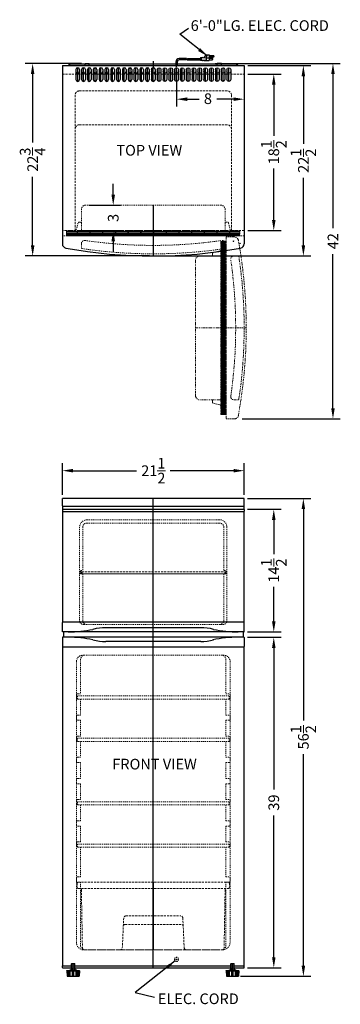
# Model space of a CAD drawing. Extents: x 74 to 112, y -7 to 110.
import ezdxf

# ---------------------------------------------------------------- set-up
doc = ezdxf.new("R2010")
doc.units = 0
doc.header["$MEASUREMENT"] = 0
doc.linetypes.add('HIDDEN', pattern=[0.375, 0.25, -0.125])
doc.linetypes.add('PHANTOM', pattern=[2.5, 1.25, -0.25, 0.25, -0.25, 0.25, -0.25])
doc.layers.get('Defpoints').update_dxf_attribs({"color": 150, "linetype": 'CONTINUOUS'})
for name, color, linetype, lineweight in [('DIMENSION', 8, 'CONTINUOUS', 9), ('HIDDEN 0.1M', 8, 'HIDDEN', 9), ('PHANTOM', 8, 'PHANTOM', 9)]:
    doc.layers.add(name, color=color, linetype=linetype, lineweight=lineweight)
doc.layers.add('OBJECT', color=7, linetype='CONTINUOUS')
doc.styles.get("Standard").update_dxf_attribs({"font": 'ARIAL.TTF'})
doc.dimstyles.new('Fraction-1&HTO12', dxfattribs={"dimscale": 7, "dimtxt": 0.18, "dimasz": 0.18, "dimexe": 0.125, "dimexo": 0.0625, "dimgap": 0.09, "dimtad": 0, "dimdec": 3, "dimzin": 3, "dimdsep": 46, "dimlunit": 5, "dimtxsty": 'Standard', "dimcen": 0.09, "dimdle": 0.125, "dimadec": 0, "dimazin": 0, "dimtfac": 1, "dimtdec": 3, "dimtofl": 0, "dimtmove": 2, "dimatfit": 3, "dimfxl": 0, "dimtolj": 1, "dimtzin": 0, "dimarcsym": 0})

# ---------------------------------------------------------------- blocks, each defined once
blk = doc.blocks.new('*D3')
at = {"layer": 'Defpoints', "color": 0}
for p in [(92.49, 104.29), (100.49, 104.37), (100.49, 100.4)]:
    blk.add_point(p, dxfattribs=at)
at = {"layer": 'DIMENSION', "color": 0, "lineweight": -2}
for p, q in [((92.49, 103.85), (92.49, 99.52)), ((100.49, 103.93), (100.49, 99.52)), ((93.75, 100.4), (95.15, 100.4)), ((99.23, 100.4), (97.24, 100.4))]:
    blk.add_line(p, q, dxfattribs=at)
at = {"layer": 'DIMENSION', "color": 0}
for points in [[(93.75, 100.61), (93.75, 100.19), (92.49, 100.4)], [(99.23, 100.61), (99.23, 100.19), (100.49, 100.4)]]:
    blk.add_solid(points, dxfattribs=at)
at = {"layer": 'DIMENSION', "color": 0, "insert": (96.2, 100.46), "char_height": 1.26, "attachment_point": 5}
blk.add_mtext('\\A1;8', dxfattribs=at)
blk = doc.blocks.new('*D5')
at = {"layer": 'Defpoints', "color": 0}
for p in [(75.47, 104.62), (81.67, 104.62), (89.74, 81.87)]:
    blk.add_point(p, dxfattribs=at)
at = {"layer": 'DIMENSION', "color": 0, "lineweight": -2}
for p, q in [((81.24, 104.62), (74.59, 104.62)), ((75.47, 103.36), (75.47, 95.27)), ((75.47, 83.13), (75.47, 91.23)), ((89.3, 81.87), (74.59, 81.87))]:
    blk.add_line(p, q, dxfattribs=at)
at = {"layer": 'DIMENSION', "color": 0}
for points in [[(75.26, 103.36), (75.68, 103.36), (75.47, 104.62)], [(75.26, 83.13), (75.68, 83.13), (75.47, 81.87)]]:
    blk.add_solid(points, dxfattribs=at)
at = {"layer": 'DIMENSION', "color": 0, "insert": (75.47, 93.25), "char_height": 1.26, "attachment_point": 5, "rotation": 90}
blk.add_mtext('\\A1;22{\\H1.000000x;\\S3/4;}', dxfattribs=at)
blk = doc.blocks.new('3 PRONG PLUG START')
at = {"layer": 'Defpoints'}
blk.add_line((0, -0.2), (0, 0.22), dxfattribs=at)
at = {"layer": 'OBJECT'}
for p, q in [((3.52, 1.26), (3.18, 0.92)), ((3.52, 1.26), (3.52, 0.59)), ((3.52, 1.26), (3.85, 1.26)), ((3.85, 1.26), (3.85, 0.59)), ((3.85, 1.18), (4.36, 1.18)), ((-0.08, 0.42), (-0.08, 0)), ((-0.08, 0.42), (-0.08, 0)), ((0.08, 0), (-0.08, 0)), ((-0.08, 0), (0.08, 0)), ((0.08, 0.42), (0.08, 0)), ((0.08, 0.42), (0.08, 0)), ((1.19, 0.84), (0.33, 0.84)), ((1.18, 0.67), (0.33, 0.67)), ((1.27, 0.67), (2.8, 0.67)), ((1.28, 0.84), (2.8, 0.84)), ((2.8, 0.88), (2.8, 0.63)), ((2.85, 0.88), (2.8, 0.88)), ((2.85, 0.63), (2.8, 0.63)), ((2.85, 0.92), (2.85, 0.59)), ((3.01, 0.92), (2.85, 0.92)), ((3.01, 0.59), (2.85, 0.59)), ((3.52, 0.92), (2.93, 0.88)), ((2.93, 0.88), (2.93, 0.63)), ((3.52, 0.59), (2.93, 0.63)), ((3.06, 0.97), (3.01, 0.92)), ((3.06, 0.55), (3.01, 0.59)), ((3.1, 0.92), (3.06, 0.97)), ((3.1, 0.59), (3.06, 0.55)), ((3.14, 0.97), (3.1, 0.92)), ((3.14, 0.55), (3.1, 0.59)), ((3.18, 0.92), (3.14, 0.97)), ((3.18, 0.59), (3.14, 0.55)), ((3.22, 0.55), (3.18, 0.59)), ((3.22, 0.55), (3.27, 0.59)), ((3.27, 0.59), (3.85, 0.59)), ((3.52, 0.92), (3.85, 0.92)), ((4.36, 1.01), (3.85, 1.01)), ((4.23, 0.84), (3.85, 0.84)), ((3.85, 0.67), (4.23, 0.67))]:
    blk.add_line(p, q, dxfattribs=at)
blk.add_circle((4.23, 0.76), 0.0419, dxfattribs=at)
for centre, radius, start, end in [((4.36, 1.09), 0.0839, 270, 90), ((0.33, 0.42), 0.418, 90, 180), ((0.33, 0.42), 0.25, 90, 180), ((1.85, 0.72), 0.671, 169.1931, 183.5833), ((1.93, 0.72), 0.671, 169.1931, 183.5833), ((4.23, 0.76), 0.0839, 270, 90)]:
    blk.add_arc(centre, radius, start, end, dxfattribs=at)
blk = doc.blocks.new('*D8')
at = {"layer": 'Defpoints', "color": 0}
for p in [(100.49, 104.37), (107.49, 104.37), (89.74, 81.87)]:
    blk.add_point(p, dxfattribs=at)
at = {"layer": 'DIMENSION', "color": 0, "lineweight": -2}
for p, q in [((100.92, 104.37), (108.36, 104.37)), ((107.49, 103.11), (107.49, 95.12)), ((107.49, 83.13), (107.49, 91.12)), ((90.17, 81.87), (108.36, 81.87))]:
    blk.add_line(p, q, dxfattribs=at)
at = {"layer": 'DIMENSION', "color": 0}
for points in [[(107.28, 103.11), (107.7, 103.11), (107.49, 104.37)], [(107.28, 83.13), (107.7, 83.13), (107.49, 81.87)]]:
    blk.add_solid(points, dxfattribs=at)
at = {"layer": 'DIMENSION', "color": 0, "insert": (107.49, 93.12), "char_height": 1.26, "attachment_point": 5, "rotation": 90}
blk.add_mtext('\\A1;22{\\H1.000000x;\\S1/2;}', dxfattribs=at)
blk = doc.blocks.new('DOOR OPEN (CP97R)')
at = {"layer": 'PHANTOM', "ltscale": 0.25}
h = blk.add_hatch(dxfattribs=at)
h.set_pattern_fill('DOLMIT', color=256, scale=0.5, angle=90, style=0)
h.set_pattern_definition([(90, (84.4974, -50.53194), (-0.125, 8e-18), []), (135, (84.4974, -50.53194), (-0.25, -0.25), [0.1767767, -0.3535538])])
h.paths.add_polyline_path([(-0.88, -20.5), (-0.88, 0), (-1.5, 0), (-1.5, -20.5)])
at = {"layer": 'Defpoints'}
for p, q in [((-0.03, 0), (0.03, 0)), ((0, -0.03), (0, 0.03))]:
    blk.add_line(p, q, dxfattribs=at)
blk.add_circle((0, 0), 0.0264, dxfattribs=at)
at = {"layer": 'PHANTOM', "ltscale": 0.25}
for p, q in [((-1.5, 0), (-1.5, -20.5)), ((-0.88, 0), (-1.5, 0)), ((-0.88, 0.5), (-0.88, -21)), ((0.08, 0.5), (-0.88, 0.5)), ((-1.59, -1.15), (-2.41, -1.35)), ((-4.5, -2.25), (-4.5, -18.25)), ((-2.38, -1.75), (-4, -1.75)), ((-2.5, -1.63), (-2.5, -1.47)), ((-1.63, -1.75), (-2.38, -1.75)), ((0.04, -1.75), (0.51, -1.75)), ((-4.5, -10.25), (1.5, -10.25)), ((-2.38, -18.75), (-4, -18.75)), ((-2.5, -18.88), (-2.5, -19.03)), ((-1.59, -19.35), (-2.41, -19.15)), ((-1.63, -18.75), (-2.38, -18.75)), ((0.04, -18.75), (0.51, -18.75)), ((-0.88, -20.5), (-1.5, -20.5)), ((0.08, -21), (-0.88, -21))]:
    blk.add_line(p, q, dxfattribs=at)
blk.add_lwpolyline([(-0.88, -20.5), (-0.88, 0), (-1.5, 0), (-1.5, -20.5)], close=True, dxfattribs=at)
for centre, radius, start, end in [((0.08, 0), 0.5, 9.4865, 90), ((-56.37, -10.25), 57.87, 349.7143, 10.2857), ((-1.63, -1.03), 0.125, 284.0362, 360), ((-4, -2.25), 0.5, 90, 180), ((-2.38, -1.47), 0.125, 104.0362, 180), ((-2.38, -1.63), 0.125, 180, 270), ((-1.63, -1.88), 0.125, 0, 90), ((0.04, -2.13), 0.375, 90, 188.1963), ((-56.37, -10.25), 56.62, 351.8037, 8.1963), ((0.51, -1.88), 0.125, 8.3763, 90), ((-56.37, -10.25), 57.62, 351.6237, 8.3763), ((-4, -18.25), 0.5, 180, 270), ((0.04, -18.38), 0.375, 171.8037, 270), ((-2.38, -18.88), 0.125, 90, 180), ((-2.38, -19.03), 0.125, 180, 255.9638), ((-1.63, -18.63), 0.125, 270, 0), ((-1.63, -19.47), 0.125, 0, 75.9638), ((0.51, -18.63), 0.125, 270, 351.6237), ((0.08, -20.5), 0.5, 270, 350.5135)]:
    blk.add_arc(centre, radius, start, end, dxfattribs=at)
blk = doc.blocks.new('*D10')
at = {"layer": 'Defpoints', "color": 0}
for p in [(97.8, 104.62), (110.99, 104.62), (99.81, 62.62)]:
    blk.add_point(p, dxfattribs=at)
at = {"layer": 'DIMENSION', "color": 0, "lineweight": -2}
for p, q in [((98.24, 104.62), (111.86, 104.62)), ((110.99, 103.36), (110.99, 85.17)), ((110.99, 63.88), (110.99, 82.07)), ((100.25, 62.62), (111.86, 62.62))]:
    blk.add_line(p, q, dxfattribs=at)
at = {"layer": 'DIMENSION', "color": 0}
for points in [[(110.78, 103.36), (111.2, 103.36), (110.99, 104.62)], [(110.78, 63.88), (111.2, 63.88), (110.99, 62.62)]]:
    blk.add_solid(points, dxfattribs=at)
at = {"layer": 'DIMENSION', "color": 0, "insert": (110.99, 83.62), "char_height": 1.26, "attachment_point": 5, "rotation": 90}
blk.add_mtext('\\A1;42', dxfattribs=at)
blk = doc.blocks.new('FOOT SBC490  (FV)')
at = {"layer": 'Defpoints'}
for p, q in [((-0.1875, 1.46875), (-0.15625, 1.5)), ((-0.1875, 1.46875), (0.1875, 1.46875)), ((-0.1875, 0.75), (-0.1875, 1.46875)), ((-0.15625, 1.5), (0.15625, 1.5)), ((0, 0), (0, 1.5)), ((0.1875, 1.46875), (0.15625, 1.5)), ((0.1875, 0.75), (0.1875, 1.46875))]:
    blk.add_line(p, q, dxfattribs=at)
at = {"layer": 'OBJECT'}
for p, q in [((-0.75, 0.6875), (0.75, 0.6875)), ((-0.75, 0.625), (-0.75, 0.6875)), ((-0.75, 0.625), (0.75, 0.625)), ((-0.75, 0.625), (-0.71875, 0)), ((-0.71875, 0), (0.71875, 0)), ((-0.625, 0), (-0.625, 0.625)), ((-0.46875, 0), (-0.46875, 0.625)), ((-0.375, 0.75), (0.375, 0.75)), ((-0.375, 0.6875), (-0.375, 0.75)), ((-0.34375, 0), (-0.34375, 0.625)), ((-0.1875, 1), (0.1875, 1)), ((-0.1875, 1), (-0.1875, 0.75)), ((-0.09375, 0), (-0.09375, 0.625)), ((0.09375, 0), (0.09375, 0.625)), ((0.1875, 1), (0.1875, 0.75)), ((0.34375, 0), (0.34375, 0.625)), ((0.375, 0.6875), (0.375, 0.75)), ((0.46875, 0), (0.46875, 0.625)), ((0.625, 0), (0.625, 0.625)), ((0.625, 0.4375), (0.625, 0.4375)), ((0.75, 0.625), (0.71875, 0)), ((0.75, 0.625), (0.75, 0.6875))]:
    blk.add_line(p, q, dxfattribs=at)
blk = doc.blocks.new('*D12')
at = {"layer": 'Defpoints', "color": 0}
for p in [(100.45, 53.22), (107.49, 53.22), (99.61, -3.25)]:
    blk.add_point(p, dxfattribs=at)
at = {"layer": 'DIMENSION', "color": 0, "lineweight": -2}
for p, q in [((100.89, 53.22), (108.36, 53.22)), ((107.49, 51.96), (107.49, 26.98)), ((107.49, -1.99), (107.49, 23)), ((100.05, -3.25), (108.36, -3.25))]:
    blk.add_line(p, q, dxfattribs=at)
at = {"layer": 'DIMENSION', "color": 0}
for points in [[(107.28, 51.96), (107.7, 51.96), (107.49, 53.22)], [(107.28, -1.99), (107.7, -1.99), (107.49, -3.25)]]:
    blk.add_solid(points, dxfattribs=at)
at = {"layer": 'DIMENSION', "color": 0, "insert": (107.49, 24.99), "char_height": 1.26, "attachment_point": 5, "rotation": 90}
blk.add_mtext('\\A1;56{\\H1.000000x;\\S1/2;}', dxfattribs=at)
blk = doc.blocks.new('*D13')
at = {"layer": 'Defpoints', "color": 0}
for p in [(100.49, 103.37), (103.99, 103.37), (100.49, 84.87)]:
    blk.add_point(p, dxfattribs=at)
at = {"layer": 'DIMENSION', "color": 0, "lineweight": -2}
for p, q in [((100.92, 103.37), (104.86, 103.37)), ((103.99, 102.11), (103.99, 96.05)), ((103.99, 86.13), (103.99, 92.19)), ((100.92, 84.87), (104.86, 84.87))]:
    blk.add_line(p, q, dxfattribs=at)
at = {"layer": 'DIMENSION', "color": 0}
for points in [[(103.78, 102.11), (104.2, 102.11), (103.99, 103.37)], [(103.78, 86.13), (104.2, 86.13), (103.99, 84.87)]]:
    blk.add_solid(points, dxfattribs=at)
at = {"layer": 'DIMENSION', "color": 0, "insert": (103.99, 94.12), "char_height": 1.26, "attachment_point": 5, "rotation": 90}
blk.add_mtext('\\A1;18{\\H1.000000x;\\S1/2;}', dxfattribs=at)
blk = doc.blocks.new('*D14')
at = {"layer": 'Defpoints', "color": 0}
for p in [(100.45, 51.94), (103.99, 51.94), (100.45, 37.44)]:
    blk.add_point(p, dxfattribs=at)
at = {"layer": 'DIMENSION', "color": 0, "lineweight": -2}
for p, q in [((100.89, 51.94), (104.86, 51.94)), ((103.99, 50.68), (103.99, 46.62)), ((103.99, 38.7), (103.99, 42.76)), ((100.89, 37.44), (104.86, 37.44))]:
    blk.add_line(p, q, dxfattribs=at)
at = {"layer": 'DIMENSION', "color": 0}
for points in [[(103.78, 50.68), (104.2, 50.68), (103.99, 51.94)], [(103.78, 38.7), (104.2, 38.7), (103.99, 37.44)]]:
    blk.add_solid(points, dxfattribs=at)
at = {"layer": 'DIMENSION', "color": 0, "insert": (103.99, 44.69), "char_height": 1.26, "attachment_point": 5, "rotation": 90}
blk.add_mtext('\\A1;14{\\H1.000000x;\\S1/2;}', dxfattribs=at)
blk = doc.blocks.new('SLOT')
at = {"layer": 'Defpoints'}
blk.add_line((0, 0), (0, 1.625), dxfattribs=at)
at = {"layer": 'OBJECT'}
for p, q in [((-0.21875, 1.40625), (-0.21875, 0.21875)), ((0.21875, 1.40625), (0.21875, 0.21875))]:
    blk.add_line(p, q, dxfattribs=at)
for centre, start, end in [((0, 1.40625), 0, 180), ((0, 1.1875), 180, 0), ((0, 0.21875), 180, 0)]:
    blk.add_arc(centre, 0.21875, start, end, dxfattribs=at)
blk = doc.blocks.new('SHELVES 18 LG')
at = {"layer": 'HIDDEN 0.1M', "ltscale": 0.5}
for p, q in [((0, 0.375), (17.9375, 0.375)), ((0, 0), (0, 0.375)), ((0, 0), (17.9375, 0)), ((17.9375, 0), (17.9375, 0.375))]:
    blk.add_line(p, q, dxfattribs=at)
blk = doc.blocks.new('DRAWER (CP97R)')
at = {"layer": 'Defpoints'}
blk.add_line((0, 8), (0, 0), dxfattribs=at)
at = {"layer": 'HIDDEN 0.1M'}
for p, q in [((-9, 7.87), (-9, 7.38)), ((-8.88, 8), (8.87, 8)), ((-8.88, 7.25), (8.87, 7.25)), ((-8.5, 7.12), (-8.38, 0.23)), ((8.5, 7.12), (8.38, 0.23)), ((9, 7.87), (9, 7.38)), ((-3.5, 3.77), (-3.66, 0.23)), ((-3.25, 4), (3.25, 4)), ((3.5, 3.77), (3.66, 0.23)), ((-3.32, 3), (3.32, 3)), ((-8.13, 0), (8.13, 0))]:
    blk.add_line(p, q, dxfattribs=at)
for centre, radius, start, end in [((-8.88, 7.87), 0.125, 90, 180), ((-8.88, 7.38), 0.125, 180, 270), ((-8.38, 7.13), 0.125, 90, 183.8141), ((8.38, 7.13), 0.125, 356.1859, 90), ((8.87, 7.38), 0.125, 270, 0), ((8.87, 7.87), 0.125, 0, 90), ((-3.25, 3.75), 0.25, 90, 175.9144), ((3.25, 3.75), 0.25, 4.0856, 90), ((-3.32, 2.77), 0.228, 90.8927, 181.1354), ((-3.32, 2.77), 0.228, 90.8927, 181.1354), ((3.32, 2.77), 0.228, 358.8646, 89.1073), ((-8.13, 0.25), 0.25, 183.8141, 270), ((-3.91, 0.25), 0.25, 270, 355.9144), ((3.91, 0.25), 0.25, 184.0856, 270), ((8.13, 0.25), 0.25, 270, 356.1859)]:
    blk.add_arc(centre, radius, start, end, dxfattribs=at)
blk = doc.blocks.new('*D18')
at = {"layer": 'Defpoints', "color": 0}
for p in [(100.45, 36.81), (103.99, 36.81), (100.45, -2.25)]:
    blk.add_point(p, dxfattribs=at)
at = {"layer": 'DIMENSION', "color": 0, "lineweight": -2}
for p, q in [((100.89, 36.81), (104.86, 36.81)), ((103.99, 35.55), (103.99, 18.82)), ((103.99, -0.99), (103.99, 15.75)), ((100.89, -2.25), (104.86, -2.25))]:
    blk.add_line(p, q, dxfattribs=at)
at = {"layer": 'DIMENSION', "color": 0}
for points in [[(103.78, 35.55), (104.2, 35.55), (103.99, 36.81)], [(103.78, -0.99), (104.2, -0.99), (103.99, -2.25)]]:
    blk.add_solid(points, dxfattribs=at)
at = {"layer": 'DIMENSION', "color": 0, "insert": (103.99, 17.28), "char_height": 1.26, "attachment_point": 5, "rotation": 90}
blk.add_mtext('\\A1;39', dxfattribs=at)
blk = doc.blocks.new('*D19')
at = {"layer": 'Defpoints', "color": 0}
for p in [(81.74, 87.87), (85, 87.87), (81.36, 84.87)]:
    blk.add_point(p, dxfattribs=at)
at = {"layer": 'DIMENSION', "color": 0, "lineweight": -2}
for p, q in [((85, 89.13), (85, 90.39)), ((82.17, 87.87), (85.87, 87.87)), ((81.8, 84.87), (85.87, 84.87)), ((85, 83.61), (85, 82.35))]:
    blk.add_line(p, q, dxfattribs=at)
at = {"layer": 'DIMENSION', "color": 0}
for points in [[(84.79, 89.13), (85.21, 89.13), (85, 87.87)], [(84.79, 83.61), (85.21, 83.61), (85, 84.87)]]:
    blk.add_solid(points, dxfattribs=at)
at = {"layer": 'DIMENSION', "color": 0, "insert": (85, 86.37), "char_height": 1.26, "attachment_point": 5, "rotation": 90}
blk.add_mtext('\\A1;3', dxfattribs=at)
blk = doc.blocks.new('*D20')
at = {"layer": 'Defpoints', "color": 0}
for p in [(100.49, 56.5), (78.99, 53.19), (100.49, 53.19)]:
    blk.add_point(p, dxfattribs=at)
at = {"layer": 'DIMENSION', "color": 0, "lineweight": -2}
for p, q in [((78.99, 53.63), (78.99, 57.37)), ((100.49, 53.63), (100.49, 57.37)), ((80.25, 56.5), (87.74, 56.5)), ((99.23, 56.5), (91.74, 56.5))]:
    blk.add_line(p, q, dxfattribs=at)
at = {"layer": 'DIMENSION', "color": 0}
for points in [[(80.25, 56.71), (80.25, 56.29), (78.99, 56.5)], [(99.23, 56.71), (99.23, 56.29), (100.49, 56.5)]]:
    blk.add_solid(points, dxfattribs=at)
at = {"layer": 'DIMENSION', "color": 0, "insert": (89.74, 56.5), "char_height": 1.26, "attachment_point": 5}
blk.add_mtext('\\A1;21{\\H1.000000x;\\S1/2;}', dxfattribs=at)

msp = doc.modelspace()

# ---------------------------------------------------------------- hatches: boundary and pattern name
at = {"layer": 'HIDDEN 0.1M', "ltscale": 0.5}
h = msp.add_hatch(dxfattribs=at)
h.set_pattern_fill('DOLMIT', color=256, scale=0.5, style=0)
h.set_pattern_definition([(0, (49.45379, -1.125), (0, 0.125), []), (45, (49.4538, -1.125), (-0.25, 0.25), [0.1767767, -0.3535538])])
h.paths.add_polyline_path([(79.4857, 84.2474), (99.9857, 84.2474), (99.9857, 84.8724), (79.4857, 84.8724)])

# ---------------------------------------------------------------- linework, layer by layer
at = {"layer": 'Defpoints'}
for p, q in [((89.7357, 104.8802), (89.7357, 104.1891)), ((79.7357, 104.4661), (79.9232, 104.4661)), ((79.8295, 104.5599), (79.8295, 104.3724)), ((99.7357, 104.4661), (99.5482, 104.4661)), ((99.642, 104.5599), (99.642, 104.3724)), ((89.7357, 87.8724), (89.7357, 81.8724)), ((89.7357, 84.8724), (89.7357, 81.8724)), ((89.7357, 84.8724), (89.7357, 81.8724)), ((99.9593, 83.3724), (100.0121, 83.3724)), ((99.9857, 83.3988), (99.9857, 83.346)), ((89.7357, -2.2478), (89.7357, 53.2244)), ((81.155, 44.4397), (81.28, 44.4397)), ((81.28, 44.4397), (81.155, 44.4397)), ((81.28, 44.5647), (81.28, 44.3147)), ((98.1915, 44.5647), (98.1915, 44.3147)), ((98.1915, 44.4397), (98.3165, 44.4397))]:
    msp.add_line(p, q, dxfattribs=at)
msp.add_circle((99.9857, 83.3724), 0.0264, dxfattribs=at)
at = {"layer": 'HIDDEN 0.1M'}
for p, q in [((78.9857, 103.3724), (100.4857, 103.3724)), ((80.9857, 101.3724), (98.4857, 101.3724)), ((80.4857, 100.8724), (80.4857, 84.8724)), ((98.9857, 100.8724), (98.9857, 84.8724)), ((80.9857, 97.3724), (98.4857, 97.3724)), ((100.4857, 84.8724), (78.9857, 84.8724)), ((100.4857, 84.8724), (78.9857, 84.8724)), ((81.28, 44.5647), (98.1915, 44.5647)), ((98.1915, 44.3147), (81.28, 44.3147)), ((81.28, 44.3147), (98.1915, 44.3147)), ((98.1915, 44.4397), (98.3165, 44.4397))]:
    msp.add_line(p, q, dxfattribs=at)
at = {"layer": 'HIDDEN 0.1M', "ltscale": 0.5}
for p, q in [((81.2357, 85.7474), (81.2357, 87.3724)), ((97.7357, 87.8724), (81.7357, 87.8724)), ((98.2357, 85.7474), (98.2357, 87.3724)), ((80.6344, 84.9671), (80.8371, 85.7777)), ((81.1107, 85.8724), (80.9583, 85.8724)), ((81.2357, 84.9974), (81.2357, 85.7474)), ((98.2357, 84.9974), (98.2357, 85.7474)), ((98.3607, 85.8724), (98.5131, 85.8724)), ((98.8371, 84.9671), (98.6344, 85.7777)), ((100.4857, 84.2474), (78.9857, 84.2474)), ((99.9857, 84.8724), (79.4857, 84.8724)), ((79.4857, 84.2474), (79.4857, 84.8724)), ((99.9857, 84.2474), (99.9857, 84.8724)), ((81.2357, 83.3295), (81.2357, 82.8607)), ((98.2357, 83.3295), (98.2357, 82.8607)), ((81.892, 50.6897), (97.5795, 50.6897)), ((81.892, 50.3147), (97.5795, 50.3147)), ((81.017, 49.8147), (81.017, 38.8147)), ((81.392, 49.8147), (81.392, 44.6897)), ((98.0795, 49.8147), (98.0795, 44.6897)), ((98.4545, 49.8147), (98.4545, 38.8147)), ((81.142, 44.6585), (81.142, 44.346)), ((81.1732, 44.6897), (81.392, 44.6897)), ((81.1732, 44.3147), (81.392, 44.3147)), ((81.392, 44.3147), (81.392, 38.8147)), ((98.0795, 44.6897), (98.2982, 44.6897)), ((98.0795, 44.3147), (98.0795, 38.8147)), ((98.0795, 44.3147), (98.2982, 44.3147)), ((98.3295, 44.6585), (98.3295, 44.346)), ((81.517, 38.3147), (97.9545, 38.3147)), ((80.642, 33.9397), (80.642, 0.7522)), ((81.142, 34.1897), (81.142, 30.1272)), ((81.517, 34.6897), (97.9545, 34.6897)), ((98.3295, 34.1897), (98.3295, 30.1272)), ((98.8295, 33.9397), (98.8295, 0.7522)), ((80.642, 30.0022), (80.642, 29.6272)), ((80.642, 30.0022), (80.642, 29.6272)), ((81.142, 30.1272), (80.767, 30.1272)), ((81.142, 30.1272), (80.767, 30.1272)), ((81.142, 29.5022), (80.767, 29.5022)), ((81.142, 29.5022), (80.767, 29.5022)), ((81.142, 29.5022), (81.142, 27.6272)), ((98.3295, 30.1272), (98.7045, 30.1272)), ((98.3295, 30.1272), (98.7045, 30.1272)), ((98.3295, 29.5022), (98.3295, 27.6272)), ((98.3295, 29.5022), (98.7045, 29.5022)), ((98.3295, 29.5022), (98.7045, 29.5022)), ((98.8295, 30.0022), (98.8295, 29.6272)), ((98.8295, 30.0022), (98.8295, 29.6272)), ((80.642, 27.5022), (80.642, 27.1272)), ((80.642, 27.5022), (80.642, 27.1272)), ((81.142, 27.6272), (80.767, 27.6272)), ((81.142, 27.6272), (80.767, 27.6272)), ((81.142, 27.0022), (80.767, 27.0022)), ((81.142, 27.0022), (80.767, 27.0022)), ((81.142, 27.0022), (81.142, 25.1272)), ((98.3295, 27.6272), (98.7045, 27.6272)), ((98.3295, 27.6272), (98.7045, 27.6272)), ((98.3295, 27.0022), (98.3295, 25.1272)), ((98.3295, 27.0022), (98.7045, 27.0022)), ((98.3295, 27.0022), (98.7045, 27.0022)), ((98.8295, 27.5022), (98.8295, 27.1272)), ((98.8295, 27.5022), (98.8295, 27.1272)), ((80.642, 25.0022), (80.642, 24.6272)), ((80.642, 25.0022), (80.642, 24.6272)), ((81.142, 25.1272), (80.767, 25.1272)), ((81.142, 25.1272), (80.767, 25.1272)), ((81.142, 24.5022), (80.767, 24.5022)), ((81.142, 24.5022), (80.767, 24.5022)), ((81.142, 24.5022), (81.142, 22.6272)), ((98.3295, 25.1272), (98.7045, 25.1272)), ((98.3295, 25.1272), (98.7045, 25.1272)), ((98.3295, 24.5022), (98.3295, 22.6272)), ((98.3295, 24.5022), (98.7045, 24.5022)), ((98.3295, 24.5022), (98.7045, 24.5022)), ((98.8295, 25.0022), (98.8295, 24.6272)), ((98.8295, 25.0022), (98.8295, 24.6272)), ((80.642, 22.5022), (80.642, 22.1272)), ((80.642, 22.5022), (80.642, 22.1272)), ((81.142, 22.6272), (80.767, 22.6272)), ((81.142, 22.6272), (80.767, 22.6272)), ((98.3295, 22.6272), (98.7045, 22.6272)), ((98.3295, 22.6272), (98.7045, 22.6272)), ((98.8295, 22.5022), (98.8295, 22.1272)), ((98.8295, 22.5022), (98.8295, 22.1272)), ((81.142, 22.0022), (80.767, 22.0022)), ((81.142, 22.0022), (80.767, 22.0022)), ((81.142, 22.0022), (81.142, 20.1272)), ((98.3295, 22.0022), (98.3295, 20.1272)), ((98.3295, 22.0022), (98.7045, 22.0022)), ((98.3295, 22.0022), (98.7045, 22.0022)), ((80.642, 20.0022), (80.642, 19.6272)), ((80.642, 20.0022), (80.642, 19.6272)), ((81.142, 20.1272), (80.767, 20.1272)), ((81.142, 20.1272), (80.767, 20.1272)), ((98.3295, 20.1272), (98.7045, 20.1272)), ((98.3295, 20.1272), (98.7045, 20.1272)), ((98.8295, 20.0022), (98.8295, 19.6272)), ((98.8295, 20.0022), (98.8295, 19.6272)), ((81.142, 19.5022), (80.767, 19.5022)), ((81.142, 19.5022), (80.767, 19.5022)), ((81.142, 19.5022), (81.142, 17.6272)), ((98.3295, 19.5022), (98.3295, 17.6272)), ((98.3295, 19.5022), (98.7045, 19.5022)), ((98.3295, 19.5022), (98.7045, 19.5022)), ((80.642, 17.5022), (80.642, 17.1272)), ((80.642, 17.5022), (80.642, 17.1272)), ((81.142, 17.6272), (80.767, 17.6272)), ((81.142, 17.6272), (80.767, 17.6272)), ((98.3295, 17.6272), (98.7045, 17.6272)), ((98.3295, 17.6272), (98.7045, 17.6272)), ((98.8295, 17.5022), (98.8295, 17.1272)), ((98.8295, 17.5022), (98.8295, 17.1272)), ((81.142, 17.0022), (80.767, 17.0022)), ((81.142, 17.0022), (80.767, 17.0022)), ((81.142, 17.0022), (81.142, 15.1272)), ((98.3295, 17.0022), (98.3295, 15.1272)), ((98.3295, 17.0022), (98.7045, 17.0022)), ((98.3295, 17.0022), (98.7045, 17.0022)), ((81.142, 15.1272), (80.767, 15.1272)), ((81.142, 15.1272), (80.767, 15.1272)), ((98.3295, 15.1272), (98.7045, 15.1272)), ((98.3295, 15.1272), (98.7045, 15.1272)), ((80.642, 15.0022), (80.642, 14.6272)), ((80.642, 15.0022), (80.642, 14.6272)), ((81.142, 14.5022), (80.767, 14.5022)), ((81.142, 14.5022), (80.767, 14.5022)), ((81.142, 14.5022), (81.142, 12.6272)), ((98.3295, 14.5022), (98.3295, 12.6272)), ((98.3295, 14.5022), (98.7045, 14.5022)), ((98.3295, 14.5022), (98.7045, 14.5022)), ((98.8295, 15.0022), (98.8295, 14.6272)), ((98.8295, 15.0022), (98.8295, 14.6272)), ((80.642, 12.5022), (80.642, 12.1272)), ((80.642, 12.5022), (80.642, 12.1272)), ((81.142, 12.6272), (80.767, 12.6272)), ((81.142, 12.6272), (80.767, 12.6272)), ((81.142, 12.0022), (80.767, 12.0022)), ((81.142, 12.0022), (80.767, 12.0022)), ((81.142, 12.0022), (81.142, 8.5022)), ((98.3295, 12.6272), (98.7045, 12.6272)), ((98.3295, 12.6272), (98.7045, 12.6272)), ((98.3295, 12.0022), (98.3295, 8.5022)), ((98.3295, 12.0022), (98.7045, 12.0022)), ((98.3295, 12.0022), (98.7045, 12.0022)), ((98.8295, 12.5022), (98.8295, 12.1272)), ((98.8295, 12.5022), (98.8295, 12.1272)), ((80.642, 8.3772), (80.642, 8.0022)), ((80.642, 8.3772), (80.642, 8.0022)), ((81.142, 8.5022), (80.767, 8.5022)), ((81.142, 8.5022), (80.767, 8.5022)), ((98.3295, 8.5022), (98.7045, 8.5022)), ((98.3295, 8.5022), (98.7045, 8.5022)), ((98.8295, 8.3772), (98.8295, 8.0022)), ((98.8295, 8.3772), (98.8295, 8.0022)), ((81.142, 7.8772), (80.767, 7.8772)), ((81.142, 7.8772), (80.767, 7.8772)), ((81.142, 7.8772), (81.142, 0.3772)), ((98.3295, 7.8772), (98.3295, 0.3772)), ((98.3295, 7.8772), (98.7045, 7.8772)), ((98.3295, 7.8772), (98.7045, 7.8772)), ((81.517, -0.1228), (97.9545, -0.1228)), ((92.4857, -0.9978), (92.4857, -1.4978)), ((92.2357, -1.2478), (92.7357, -1.2478))]:
    msp.add_line(p, q, dxfattribs=at)
msp.add_lwpolyline([(79.4857, 84.2474), (99.9857, 84.2474), (99.9857, 84.8724), (79.4857, 84.8724)], close=True, dxfattribs=at)
msp.add_circle((92.4857, -1.2478), 0.25, dxfattribs=at)
at = {"layer": 'HIDDEN 0.1M'}
for centre, radius, start, end in [((80.9857, 100.8724), 0.5, 90, 180), ((98.4857, 100.8724), 0.5, 0, 90), ((80.9857, 96.8724), 0.5, 90, 180), ((98.4857, 96.8724), 0.5, 0, 90), ((81.28, 44.4397), 0.125, 90, 270), ((98.1915, 44.4397), 0.125, 270, 90)]:
    msp.add_arc(centre, radius, start, end, dxfattribs=at)
at = {"layer": 'HIDDEN 0.1M', "ltscale": 0.5}
for centre, radius, start, end in [((81.7357, 87.3724), 0.5, 90, 180), ((97.7357, 87.3724), 0.5, 0, 90), ((80.5131, 84.9974), 0.125, 270, 345.963757), ((80.9583, 85.7474), 0.125, 90, 165.963757), ((81.1107, 85.7474), 0.125, 0, 90), ((81.3607, 84.9974), 0.125, 180, 270), ((98.1107, 84.9974), 0.125, 270, 0), ((98.3607, 85.7474), 0.125, 90, 180), ((98.5131, 85.7474), 0.125, 14.036243, 90), ((98.9583, 84.9974), 0.125, 194.036243, 270), ((81.6107, 83.3295), 0.375, 81.803662, 180), ((81.3607, 82.8607), 0.125, 180, 261.623674), ((89.7357, 139.7387), 57.6163, 261.623674, 278.376326), ((89.7357, 139.7387), 56.6163, 261.803662, 278.196338), ((97.8607, 83.3295), 0.375, 360, 98.196338), ((98.1107, 82.8607), 0.125, 278.376326, 0), ((81.892, 49.8147), 0.875, 90, 180), ((81.892, 49.8147), 0.5, 90, 180), ((97.5795, 49.8147), 0.875, 360, 90), ((97.5795, 49.8147), 0.5, 360, 90), ((81.1732, 44.6585), 0.0312, 90, 180), ((81.1732, 44.346), 0.0312, 180, 270), ((81.28, 44.4397), 0.125, 180, 270), ((98.1915, 44.4397), 0.125, 270, 360), ((98.2982, 44.6585), 0.0312, 360, 90), ((98.2982, 44.346), 0.0312, 270, 360), ((81.517, 38.8147), 0.5, 180, 270), ((81.892, 38.8147), 0.5, 180, 270), ((97.5795, 38.8147), 0.5, 270, 360), ((97.9545, 38.8147), 0.5, 270, 0), ((81.4177, 33.9202), 0.7759, 82.645912, 178.556677), ((81.642, 34.1897), 0.5, 90, 180), ((97.8295, 34.1897), 0.5, 0, 90), ((98.0538, 33.9202), 0.7759, 1.443323, 97.354088), ((80.767, 30.0022), 0.125, 90, 180), ((80.767, 30.0022), 0.125, 90, 180), ((80.767, 29.6272), 0.125, 180, 270), ((80.767, 29.6272), 0.125, 180, 270), ((98.7045, 30.0022), 0.125, 0, 90), ((98.7045, 30.0022), 0.125, 0, 90), ((98.7045, 29.6272), 0.125, 270, 360), ((98.7045, 29.6272), 0.125, 270, 360), ((80.767, 27.5022), 0.125, 90, 180), ((80.767, 27.5022), 0.125, 90, 180), ((80.767, 27.1272), 0.125, 180, 270), ((80.767, 27.1272), 0.125, 180, 270), ((98.7045, 27.5022), 0.125, 0, 90), ((98.7045, 27.5022), 0.125, 0, 90), ((98.7045, 27.1272), 0.125, 270, 360), ((98.7045, 27.1272), 0.125, 270, 360), ((80.767, 25.0022), 0.125, 90, 180), ((80.767, 25.0022), 0.125, 90, 180), ((80.767, 24.6272), 0.125, 180, 270), ((80.767, 24.6272), 0.125, 180, 270), ((98.7045, 25.0022), 0.125, 0, 90), ((98.7045, 25.0022), 0.125, 0, 90), ((98.7045, 24.6272), 0.125, 270, 360), ((98.7045, 24.6272), 0.125, 270, 360), ((80.767, 22.5022), 0.125, 90, 180), ((80.767, 22.5022), 0.125, 90, 180), ((80.767, 22.1272), 0.125, 180, 270), ((80.767, 22.1272), 0.125, 180, 270), ((98.7045, 22.5022), 0.125, 0, 90), ((98.7045, 22.5022), 0.125, 0, 90), ((98.7045, 22.1272), 0.125, 270, 360), ((98.7045, 22.1272), 0.125, 270, 360), ((80.767, 20.0022), 0.125, 90, 180), ((80.767, 20.0022), 0.125, 90, 180), ((98.7045, 20.0022), 0.125, 0, 90), ((98.7045, 20.0022), 0.125, 0, 90), ((80.767, 19.6272), 0.125, 180, 270), ((80.767, 19.6272), 0.125, 180, 270), ((98.7045, 19.6272), 0.125, 270, 360), ((98.7045, 19.6272), 0.125, 270, 360), ((80.767, 17.5022), 0.125, 90, 180), ((80.767, 17.5022), 0.125, 90, 180), ((98.7045, 17.5022), 0.125, 0, 90), ((98.7045, 17.5022), 0.125, 0, 90), ((80.767, 17.1272), 0.125, 180, 270), ((80.767, 17.1272), 0.125, 180, 270), ((98.7045, 17.1272), 0.125, 270, 360), ((98.7045, 17.1272), 0.125, 270, 360), ((80.767, 15.0022), 0.125, 90, 180), ((80.767, 15.0022), 0.125, 90, 180), ((98.7045, 15.0022), 0.125, 0, 90), ((98.7045, 15.0022), 0.125, 0, 90), ((80.767, 14.6272), 0.125, 180, 270), ((80.767, 14.6272), 0.125, 180, 270), ((98.7045, 14.6272), 0.125, 270, 360), ((98.7045, 14.6272), 0.125, 270, 360), ((80.767, 12.5022), 0.125, 90, 180), ((80.767, 12.5022), 0.125, 90, 180), ((80.767, 12.1272), 0.125, 180, 270), ((80.767, 12.1272), 0.125, 180, 270), ((98.7045, 12.5022), 0.125, 0, 90), ((98.7045, 12.5022), 0.125, 0, 90), ((98.7045, 12.1272), 0.125, 270, 360), ((98.7045, 12.1272), 0.125, 270, 360), ((80.767, 8.3772), 0.125, 90, 180), ((80.767, 8.3772), 0.125, 90, 180), ((98.7045, 8.3772), 0.125, 0, 90), ((98.7045, 8.3772), 0.125, 0, 90), ((80.767, 8.0022), 0.125, 180, 270), ((80.767, 8.0022), 0.125, 180, 270), ((98.7045, 8.0022), 0.125, 270, 360), ((98.7045, 8.0022), 0.125, 270, 360), ((81.517, 0.7522), 0.875, 180, 270), ((81.642, 0.3772), 0.5, 180, 270), ((97.8295, 0.3772), 0.5, 270, 360), ((97.9545, 0.7522), 0.875, 270, 0)]:
    msp.add_arc(centre, radius, start, end, dxfattribs=at)
at = {"layer": 'OBJECT'}
for p, q in [((78.9857, 104.3724), (100.4857, 104.3724)), ((78.9857, 104.3724), (78.9857, 83.2955)), ((79.8295, 104.5599), (81.5482, 104.5599)), ((79.8295, 104.3724), (81.5482, 104.3724)), ((81.5482, 104.5599), (97.0482, 104.5599)), ((81.5482, 104.3724), (97.0482, 104.3724)), ((81.6732, 104.3724), (81.6732, 104.6224)), ((81.6732, 104.6224), (82.1732, 104.6224)), ((81.6732, 104.3724), (82.1732, 104.3724)), ((82.1732, 104.3724), (82.1732, 104.6224)), ((99.642, 104.5599), (97.0482, 104.5599)), ((99.642, 104.3724), (97.0482, 104.3724)), ((97.2982, 104.3724), (97.2982, 104.6224)), ((97.7982, 104.6224), (97.2982, 104.6224)), ((97.7982, 104.3724), (97.2982, 104.3724)), ((97.7982, 104.3724), (97.7982, 104.6224)), ((100.4857, 104.3724), (100.4857, 83.2955)), ((78.9857, 52.346), (78.9857, 53.1931)), ((100.4545, 53.2244), (79.017, 53.2244)), ((100.4857, 52.346), (100.4857, 53.1931)), ((78.9857, 51.9085), (78.9857, 51.721)), ((79.017, 52.3147), (100.4545, 52.3147)), ((79.017, 52.3147), (79.017, 51.9397)), ((79.017, 51.9397), (100.4545, 51.9397)), ((79.017, 51.6897), (100.4545, 51.6897)), ((79.017, 51.6897), (79.017, 38.5958)), ((100.4545, 52.3147), (100.4545, 51.9397)), ((100.4545, 51.6897), (100.4545, 38.5958)), ((100.4857, 51.9085), (100.4857, 51.721)), ((78.9857, 37.471), (78.9857, 38.5645)), ((100.4545, 38.5958), (79.017, 38.5958)), ((100.4857, 37.471), (100.4857, 38.5645)), ((100.4545, 37.4397), (79.017, 37.4397)), ((79.1107, 37.4397), (79.1107, 36.8147)), ((95.345, 37.9397), (84.1264, 37.9397)), ((100.3607, 37.4397), (100.3607, 36.8147)), ((78.9857, 36.7835), (78.9857, 35.721)), ((100.4545, 36.8147), (79.017, 36.8147)), ((95.345, 36.3147), (84.1264, 36.3147)), ((100.4857, 36.7835), (100.4857, 35.721)), ((79.017, 35.6897), (100.4545, 35.6897)), ((79.017, 35.6897), (79.017, -1.9978)), ((100.4545, 35.6897), (100.4545, -1.9978)), ((78.9857, -2.2165), (78.9857, -1.9978)), ((78.9857, -1.9978), (100.4857, -1.9978)), ((79.017, -2.2478), (100.4545, -2.2478)), ((100.4857, -2.2165), (100.4857, -1.9978))]:
    msp.add_line(p, q, dxfattribs=at)
for centre, radius, start, end in [((79.8295, 104.4661), 0.0938, 90, 270), ((99.642, 104.4661), 0.0937, 270, 90), ((79.4857, 83.2955), 0.5, 180, 260.513523), ((89.7357, 139.7387), 57.8663, 259.714302, 280.285698), ((99.9857, 83.2955), 0.5, 279.486477, 0), ((79.017, 53.1931), 0.0312, 90, 180), ((100.4545, 53.1931), 0.0312, 360, 90), ((79.017, 52.346), 0.0312, 180, 270), ((79.017, 51.9085), 0.0312, 90, 180), ((79.017, 51.721), 0.0312, 180, 270), ((100.4545, 52.346), 0.0312, 270, 360), ((100.4545, 51.9085), 0.0312, 0, 90), ((100.4545, 51.721), 0.0312, 270, 360), ((79.017, 38.5645), 0.0312, 90, 180), ((100.4545, 38.5645), 0.0312, 0, 90), ((79.017, 37.471), 0.0312, 180, 270), ((79.6861, 51.5331), 14.0933, 270.00099, 281.963751), ((84.1264, 31.8934), 6.0463, 89.999407, 104.548684), ((95.3451, 31.8934), 6.0463, 75.451316, 90.000593), ((99.7854, 51.5331), 14.0933, 258.036249, 269.99901), ((100.4545, 37.471), 0.0312, 270, 0), ((79.017, 36.7835), 0.0312, 90, 180), ((79.6861, 22.7214), 14.0933, 78.036249, 89.99901), ((84.1264, 42.361), 6.0463, 255.451316, 270.000593), ((95.3451, 42.361), 6.0463, 269.999407, 284.548684), ((99.7852, 21.8147), 15, 90, 101.595273), ((100.4545, 36.7835), 0.0312, 0, 90), ((79.017, 35.721), 0.0312, 180, 270), ((100.4545, 35.721), 0.0312, 270, 0), ((79.017, -2.2165), 0.0312, 180, 270), ((100.4545, -2.2165), 0.0312, 270, 0)]:
    msp.add_arc(centre, radius, start, end, dxfattribs=at)

# ---------------------------------------------------------------- block references
for name, p in [('3 PRONG PLUG START', (92.4857, 104.3724)), ('SLOT', (80.7982, 102.4974)), ('SLOT', (81.4857, 102.4974)), ('SLOT', (82.1732, 102.4974)), ('SLOT', (82.8607, 102.4974)), ('SLOT', (83.5482, 102.4974)), ('SLOT', (84.2357, 102.4974)), ('SLOT', (84.9232, 102.4974)), ('SLOT', (85.6107, 102.4974)), ('SLOT', (86.2982, 102.4974)), ('SLOT', (86.9857, 102.4974)), ('SLOT', (87.6732, 102.4974)), ('SLOT', (88.3607, 102.4974)), ('SLOT', (89.0482, 102.4974)), ('SLOT', (89.7357, 102.4974)), ('SHELVES 18 LG', (80.767, 29.5022)), ('SHELVES 18 LG', (80.767, 24.5022)), ('SHELVES 18 LG', (80.767, 17.0022)), ('SHELVES 18 LG', (80.767, 12.0022)), ('DRAWER (CP97R)', (89.7357, -0.1228)), ('FOOT SBC490  (FV)', (80.267, -3.2478)), ('FOOT SBC490  (FV)', (99.1107, -3.2478))]:
    msp.add_blockref(name, p, dxfattribs=at)
at = {"layer": 'OBJECT', "xscale": -1}
for p in [(89.7357, 102.4974), (90.4232, 102.4974), (91.1107, 102.4974), (91.7982, 102.4974), (92.4857, 102.4974), (93.1732, 102.4974), (93.8607, 102.4974), (94.5482, 102.4974), (95.2357, 102.4974), (95.9232, 102.4974), (96.6107, 102.4974), (97.2982, 102.4974), (97.9857, 102.4974), (98.6732, 102.4974)]:
    msp.add_blockref('SLOT', p, dxfattribs=at)
at = {"layer": 'PHANTOM'}
msp.add_blockref('DOOR OPEN (CP97R)', (99.2357, 83.6224), dxfattribs=at)

# ---------------------------------------------------------------- texts
at = {"layer": 'DIMENSION', "char_height": 1.26, "attachment_point": 1}
for s, insert in [('6\'-0"LG. ELEC. CORD', (94.1612, 109.7291)), ('ELEC. CORD', (90.2839, -5.2784))]:
    msp.add_mtext(s, dxfattribs=dict(at, insert=insert))
at = {"layer": 'OBJECT', "char_height": 1.26, "attachment_point": 1}
for s, insert in [('TOP VIEW', (85.3743, 94.9931)), ('FRONT VIEW', (84.8953, 22.4524))]:
    msp.add_mtext(s, dxfattribs=dict(at, insert=insert))

# ---------------------------------------------------------------- dimensions: what is measured, and where the dimension line sits
at = {"layer": 'DIMENSION'}
for base, p1, p2, picture, middle in [((75.4698, 104.6224), (89.7357, 81.8724), (81.6732, 104.6224), '*D5', (75.4698, 93.2474)), ((107.4857, 104.3724), (89.7357, 81.8724), (100.4857, 104.3724), '*D8', (107.4857, 93.1224)), ((110.9857, 104.6224), (99.809, 62.6224), (97.7982, 104.6224), '*D10', (110.9857, 83.6224)), ((103.9857, 103.3724), (100.4857, 84.8724), (100.4857, 103.3724), '*D13', (103.9857, 94.1224)), ((84.9967, 87.8724), (81.3607, 84.8724), (81.7357, 87.8724), '*D19', (84.9967, 86.3724)), ((107.4857, 53.2244), (99.6127, -3.2478), (100.4545, 53.2244), '*D12', (107.4857, 24.9883)), ((103.9857, 51.9397), (100.4545, 37.4397), (100.4545, 51.9397), '*D14', (103.9857, 44.6897)), ((103.9857285767, 36.8147050234), (100.4544785767, -2.2477949766), (100.4544785767, 36.8147050234), '*D18', (103.9857285767, 17.2834550234))]:
    dim = msp.add_linear_dim(base=base, p1=p1, p2=p2, angle=90, dimstyle='Fraction-1&HTO12', dxfattribs=at)
    dim.commit()
    dim.dimension.update_dxf_attribs({"geometry": picture, "text_midpoint": middle})
dim = msp.add_linear_dim(base=(100.4857, 100.3977), p1=(92.4857, 104.289), p2=(100.4857, 104.3724), dimstyle='Fraction-1&HTO12', dxfattribs=at)
dim.commit()
dim.dimension.update_dxf_attribs({"geometry": '*D3', "text_midpoint": (96.1971, 100.457), "dimtype": 160})
dim = msp.add_linear_dim(base=(100.4857, 56.4983), p1=(78.9857, 53.1931), p2=(100.4857, 53.1931), dimstyle='Fraction-1&HTO12', dxfattribs=at)
dim.commit()
dim.dimension.update_dxf_attribs({"geometry": '*D20', "text_midpoint": (89.7357, 56.4983)})

# ---------------------------------------------------------------- leaders
for points in [[(96.1553, 105.4842), (92.8665, 108.0696), (93.9092, 108.8055)], [(92.3285, -1.4164), (87.5994, -5.1684), (89.8712, -5.7242)]]:
    msp.add_leader(points, dimstyle='Fraction-1&HTO12', dxfattribs=at)

doc.saveas('drawing.dxf')
